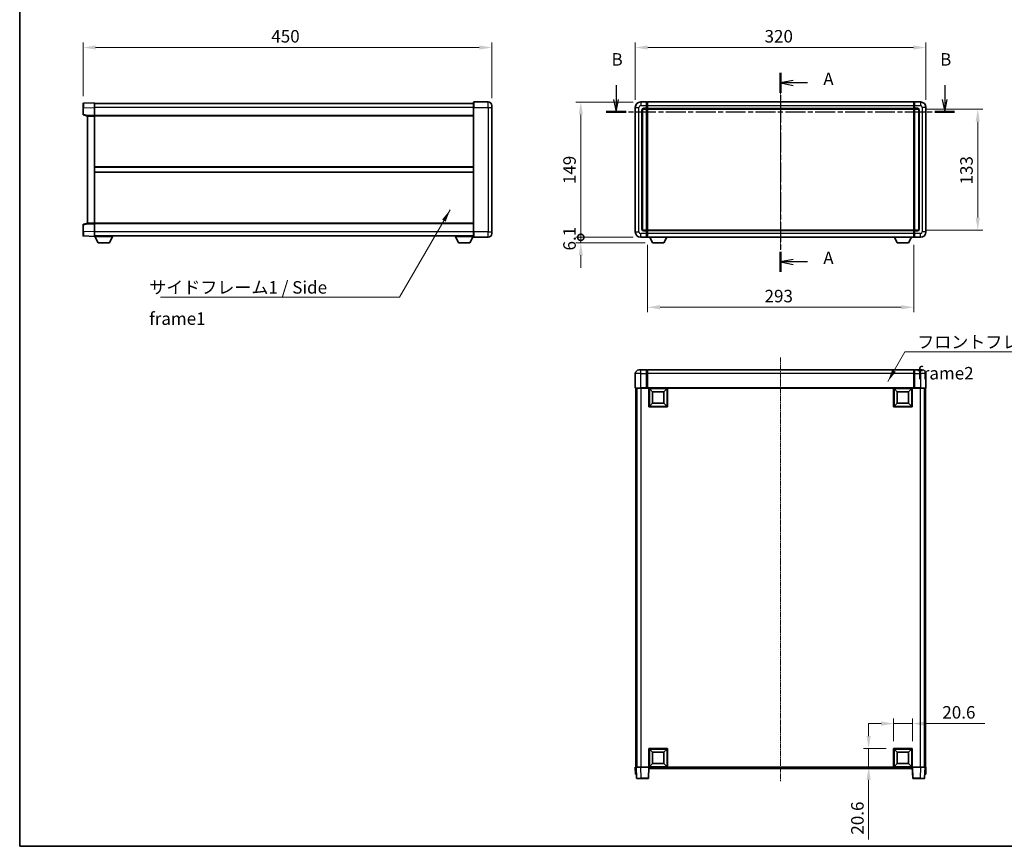
# Model space of a CAD drawing. Units: millimetres. Extents: x 5 to 10241, y -15 to 1530.
# Drawn here: x 1188 to 2272, y -15 to 895 of the extents above; entities that cross this region are included whole.
import ezdxf

# ---------------------------------------------------------------- set-up
doc = ezdxf.new("R2010")
doc.units = ezdxf.units.MM
doc.linetypes.add('CHAIN', pattern=[0.3543, 0.2362, -0.0295, 0.0591, -0.0295])
for name, color, linetype, lineweight in [('Border (ISO)', 7, 'Continuous', 35), ('Centerline (ISO)', 131, 'Continuous', 18), ('Dimension (ISO)', 7, 'Continuous', 18), ('Dimension (ISO) @ 1', 7, 'Continuous', 18), ('Section Line (ISO)', 7, 'CHAIN', 25), ('Symbol (ISO)', 7, 'Continuous', 18), ('Symbol (ISO) @ 1', 7, 'Continuous', 18), ('Visible (ISO)', 7, 'Continuous', 35), ('Visible Narrow (ISO)', 7, 'Continuous', 25)]:
    doc.layers.add(name, color=color, linetype=linetype, lineweight=lineweight)
doc.styles.add('Note Text (TK)', font='MS PGothic.ttf')
doc.dimstyles.new('Default - Method 1b (TK)', dxfattribs={"dimscale": 3, "dimtxt": 2.5, "dimasz": 2.5, "dimexe": 1, "dimexo": 1.5, "dimgap": 1, "dimtad": 1, "dimtoh": 1, "dimrnd": 1e-08, "dimdsep": 46, "dimtxsty": 'Note Text (TK)', "dimcen": 0.09, "dimdle": 5, "dimclrd": 100, "dimclre": 100, "dimclrt": 7, "dimadec": 1, "dimazin": 1, "dimtfac": 1, "dimtmove": 0, "dimatfit": 3, "dimfxl": 1, "dimtolj": 1, "dimlwd": -1, "dimlwe": -1, "dimarcsym": 0})
doc.dimstyles.new('Default - Method 1b (TK)$7', dxfattribs={"dimscale": 3, "dimtxt": 2.5, "dimasz": 2.5, "dimexe": 1, "dimexo": 1.5, "dimgap": 1, "dimtad": 1, "dimtoh": 1, "dimrnd": 1e-08, "dimdsep": 46, "dimtxsty": 'Note Text (TK)', "dimcen": 0.09, "dimdle": 5, "dimclrd": 100, "dimclre": 100, "dimclrt": 7, "dimadec": 1, "dimazin": 1, "dimtfac": 1, "dimtmove": 0, "dimatfit": 3, "dimfxl": 1, "dimtolj": 1, "dimlwd": -1, "dimlwe": -1, "dimarcsym": 0})

# ---------------------------------------------------------------- blocks, each defined once
blk = doc.blocks.new('図面枠 tk図枠')
at = {"layer": 'Border (ISO)'}
for p, q in [((14.5, 289), (14.5, 8)), ((14.5, 8), (405.5, 8))]:
    blk.add_line(p, q, dxfattribs=at)
blk = doc.blocks.new('2dTransSection0')
at = {"layer": 'Section Line (ISO)', "linetype": 'CHAIN', "ltscale": 16.859865}
blk.add_line((166.8, 162.85), (166.8, 123.03), dxfattribs=at)
at = {"layer": 'Section Line (ISO)', "linetype": 'Continuous', "lineweight": 50}
for p, q in [((166.8, 162.85), (166.8, 158.87)), ((166.8, 127.01), (166.8, 123.03))]:
    blk.add_line(p, q, dxfattribs=at)
at = {"layer": 'Section Line (ISO)', "linetype": 'Continuous'}
for p, q in [((169.3, 161.36), (166.8, 160.86)), ((169.3, 160.86), (166.8, 160.86)), ((166.8, 160.86), (169.3, 160.36)), ((172.18, 160.86), (169.3, 160.86)), ((169.3, 125.52), (166.8, 125.02)), ((169.3, 125.02), (166.8, 125.02)), ((166.8, 125.02), (169.3, 124.52)), ((172.18, 125.02), (169.3, 125.02))]:
    blk.add_line(p, q, dxfattribs=at)
at = {"layer": 'Section Line (ISO)', "char_height": 2.5, "attachment_point": 7, "style": 'Note Text (TK)'}
for insert in [(175.35, 159.62), (175.35, 123.78)]:
    blk.add_mtext('A', dxfattribs=dict(at, insert=insert))
blk = doc.blocks.new('2dTransSection1')
at = {"layer": 'Section Line (ISO)', "linetype": 'Continuous'}
for p, q in [((133.88, 160.42), (133.88, 157.53)), ((199.65, 160.42), (199.65, 157.53)), ((133.38, 157.53), (133.88, 155.03)), ((133.88, 157.53), (133.88, 155.03)), ((133.88, 155.03), (134.38, 157.53)), ((199.15, 157.53), (199.65, 155.03)), ((199.65, 157.53), (199.65, 155.03)), ((199.65, 155.03), (200.15, 157.53))]:
    blk.add_line(p, q, dxfattribs=at)
at = {"layer": 'Section Line (ISO)', "linetype": 'CHAIN', "ltscale": 16.877039}
blk.add_line((131.89, 155.03), (201.64, 155.03), dxfattribs=at)
at = {"layer": 'Section Line (ISO)', "linetype": 'Continuous', "lineweight": 50}
for p, q in [((131.89, 155.03), (135.87, 155.03)), ((197.66, 155.03), (201.64, 155.03))]:
    blk.add_line(p, q, dxfattribs=at)
at = {"layer": 'Section Line (ISO)', "char_height": 2.5, "attachment_point": 7, "style": 'Note Text (TK)'}
for insert in [(132.96, 163.53), (198.73, 163.53)]:
    blk.add_mtext('B', dxfattribs=dict(at, insert=insert))
blk = doc.blocks.new('*D107')
at = {"layer": 'Defpoints', "color": 0}
for p in [(2185.4, 864.6), (1865.4, 798.6), (2185.4, 798.6)]:
    blk.add_point(p, dxfattribs=at)
at = {"layer": 'Dimension (ISO)', "color": 100}
for p, q in [((1865.4, 806.9), (1865.4, 870.1)), ((2185.4, 806.9), (2185.4, 870.1)), ((1879.1, 864.6), (2171.6, 864.6))]:
    blk.add_line(p, q, dxfattribs=at)
for points in [[(1879.1, 866.9), (1879.1, 862.4), (1865.4, 864.6)], [(2171.6, 866.9), (2171.6, 862.4), (2185.4, 864.6)]]:
    blk.add_solid(points, dxfattribs=at)
at = {"layer": 'Dimension (ISO)', "color": 7, "insert": (2007.7, 877), "char_height": 13.75, "attachment_point": 4, "style": 'Note Text (TK)'}
blk.add_mtext('\\A1;320', dxfattribs=at)
blk = doc.blocks.new('*D108')
at = {"layer": 'Defpoints', "color": 0}
for p in [(1878.9, 655.6), (2171.9, 655.6), (1878.9, 578.6)]:
    blk.add_point(p, dxfattribs=at)
at = {"layer": 'Dimension (ISO)', "color": 100}
for p, q in [((1878.9, 647.4), (1878.9, 573.1)), ((2171.9, 647.4), (2171.9, 573.1)), ((2158.1, 578.6), (1892.6, 578.6))]:
    blk.add_line(p, q, dxfattribs=at)
for points in [[(1892.6, 580.9), (1892.6, 576.3), (1878.9, 578.6)], [(2158.1, 580.9), (2158.1, 576.3), (2171.9, 578.6)]]:
    blk.add_solid(points, dxfattribs=at)
at = {"layer": 'Dimension (ISO)', "color": 7, "insert": (2007.7, 590.9), "char_height": 13.75, "attachment_point": 4, "style": 'Note Text (TK)'}
blk.add_mtext('\\A1;293', dxfattribs=at)
blk = doc.blocks.new('*D109')
at = {"layer": 'Defpoints', "color": 0}
for p in [(2176.4, 796.6), (2176.4, 663.6), (2242.4, 663.6)]:
    blk.add_point(p, dxfattribs=at)
at = {"layer": 'Dimension (ISO)', "color": 100}
for p, q in [((2184.6, 796.6), (2247.9, 796.6)), ((2242.4, 782.9), (2242.4, 677.4)), ((2184.6, 663.6), (2247.9, 663.6))]:
    blk.add_line(p, q, dxfattribs=at)
for points in [[(2240.1, 782.9), (2244.7, 782.9), (2242.4, 796.6)], [(2240.1, 677.4), (2244.7, 677.4), (2242.4, 663.6)]]:
    blk.add_solid(points, dxfattribs=at)
at = {"layer": 'Dimension (ISO)', "color": 7, "insert": (2230, 713.8), "char_height": 13.75, "attachment_point": 4, "rotation": 90, "style": 'Note Text (TK)'}
blk.add_mtext('\\A1;133', dxfattribs=at)
blk = doc.blocks.new('*D60')
at = {"layer": 'Defpoints', "color": 0}
for p in [(1707.4, 864.6), (1257.4, 802.7), (1707.4, 800.6)]:
    blk.add_point(p, dxfattribs=at)
at = {"layer": 'Dimension (ISO)', "color": 100}
for p, q in [((1257.4, 811), (1257.4, 870.1)), ((1707.4, 808.9), (1707.4, 870.1)), ((1271.2, 864.6), (1693.7, 864.6))]:
    blk.add_line(p, q, dxfattribs=at)
for points in [[(1271.2, 866.9), (1271.2, 862.4), (1257.4, 864.6)], [(1693.7, 866.9), (1693.7, 862.4), (1707.4, 864.6)]]:
    blk.add_solid(points, dxfattribs=at)
at = {"layer": 'Dimension (ISO)', "color": 7, "insert": (1464.7, 877), "char_height": 13.75, "attachment_point": 4, "style": 'Note Text (TK)'}
blk.add_mtext('\\A1;450', dxfattribs=at)
blk = doc.blocks.new('*D61')
at = {"layer": 'Defpoints', "color": 0}
for p in [(2170.4, 120.1), (2149.8, 92.6), (2170.4, 92.6)]:
    blk.add_point(p, dxfattribs=at)
at = {"layer": 'Dimension (ISO)', "color": 100}
for p, q in [((2136, 120.1), (2122.3, 120.1)), ((2149.8, 100.9), (2149.8, 125.6)), ((2149.8, 120.1), (2170.4, 120.1)), ((2170.4, 100.9), (2170.4, 125.6)), ((2184.1, 120.1), (2250.1, 120.1))]:
    blk.add_line(p, q, dxfattribs=at)
for points in [[(2136, 122.4), (2136, 117.8), (2149.8, 120.1)], [(2184.1, 122.4), (2184.1, 117.8), (2170.4, 120.1)]]:
    blk.add_solid(points, dxfattribs=at)
at = {"layer": 'Dimension (ISO)', "color": 7, "insert": (2203.4, 132.5), "char_height": 13.75, "attachment_point": 4, "style": 'Note Text (TK)'}
blk.add_mtext('\\A1;20.6', dxfattribs=at)
blk = doc.blocks.new('*D62')
at = {"layer": 'Defpoints', "color": 0}
for p in [(2122.3, 92.6), (2149.8, 92.6), (2149.8, 72)]:
    blk.add_point(p, dxfattribs=at)
at = {"layer": 'Dimension (ISO)', "color": 100}
for p, q in [((2122.3, 106.4), (2122.3, 120.1)), ((2141.5, 92.6), (2116.8, 92.6)), ((2122.3, 92.6), (2122.3, 72)), ((2141.5, 72), (2116.8, 72)), ((2122.3, 58.3), (2122.3, -7.7))]:
    blk.add_line(p, q, dxfattribs=at)
for points in [[(2120, 106.4), (2124.6, 106.4), (2122.3, 92.6)], [(2120, 58.3), (2124.6, 58.3), (2122.3, 72)]]:
    blk.add_solid(points, dxfattribs=at)
at = {"layer": 'Dimension (ISO)', "color": 7, "insert": (2109.9, -2.2), "char_height": 13.75, "attachment_point": 4, "rotation": 90, "style": 'Note Text (TK)'}
blk.add_mtext('\\A1;20.6', dxfattribs=at)
blk = doc.blocks.new('_DotSmall')
at = {"color": 0, "linetype": 'ByBlock', "const_width": 0.5}
blk.add_lwpolyline([(-0.0625, 0, 1), (0.0625, 0, 1)], format="xyb", close=True, dxfattribs=at)
blk = doc.blocks.new('*D70')
at = {"layer": 'Defpoints', "color": 0}
for p in [(1805.4, 804.6), (1871.4, 804.6), (1871.4, 655.6)]:
    blk.add_point(p, dxfattribs=at)
at = {"layer": 'Dimension (ISO)', "color": 100}
for p, q in [((1863.1, 804.6), (1799.9, 804.6)), ((1805.4, 655.6), (1805.4, 790.9)), ((1863.1, 655.6), (1799.9, 655.6))]:
    blk.add_line(p, q, dxfattribs=at)
blk.add_solid([(1803.1, 790.9), (1807.7, 790.9), (1805.4, 804.6)], dxfattribs=at)
at = {"layer": 'Dimension (ISO)', "color": 100, "xscale": 13.75, "yscale": 13.75, "zscale": 13.75, "rotation": 270}
blk.add_blockref('_DotSmall', (1805.4, 655.6), dxfattribs=at)
at = {"layer": 'Dimension (ISO)', "color": 7, "insert": (1793, 714.2), "char_height": 13.75, "attachment_point": 4, "rotation": 90, "style": 'Note Text (TK)'}
blk.add_mtext('\\A1;149', dxfattribs=at)
blk = doc.blocks.new('*D71')
at = {"layer": 'Defpoints', "color": 0}
for p in [(1805.4, 655.6), (1871.4, 655.6), (1884.4, 649.5)]:
    blk.add_point(p, dxfattribs=at)
at = {"layer": 'Dimension (ISO)', "color": 100}
for p, q in [((1805.4, 655.6), (1805.4, 669.4)), ((1863.1, 655.6), (1799.9, 655.6)), ((1805.4, 649.5), (1805.4, 655.6)), ((1876.2, 649.5), (1799.9, 649.5)), ((1805.4, 635.8), (1805.4, 622))]:
    blk.add_line(p, q, dxfattribs=at)
blk.add_solid([(1803.1, 635.8), (1807.7, 635.8), (1805.4, 649.5)], dxfattribs=at)
at = {"layer": 'Dimension (ISO)', "color": 100, "xscale": 13.75, "yscale": 13.75, "zscale": 13.75, "rotation": 270}
blk.add_blockref('_DotSmall', (1805.4, 655.6), dxfattribs=at)
at = {"layer": 'Dimension (ISO)', "color": 7, "insert": (1793, 641.1), "char_height": 13.75, "attachment_point": 4, "rotation": 90, "style": 'Note Text (TK)'}
blk.add_mtext('\\A1;6.1', dxfattribs=at)

msp = doc.modelspace()

# ---------------------------------------------------------------- linework, layer by layer
at = {"layer": 'Centerline (ISO)', "linetype": 'CHAIN', "ltscale": 23.990969}
for p, q in [((2025.3809, 818.3987), (2025.3809, 641.8987)), ((2025.3809, 523.2526), (2025.3809, 56.7526))]:
    msp.add_line(p, q, dxfattribs=at)
at = {"layer": 'Visible (ISO)'}
for p, q in [((1257.4042, 798.2321), (1257.4042, 802.7293)), ((1269.9042, 803.6487), (1257.8867, 803.229)), ((1269.9042, 803.6487), (1269.9042, 798.6517)), ((1687.4042, 803.1487), (1269.9042, 803.1487)), ((1687.4042, 798.6487), (1687.4042, 804.3987)), ((1703.4042, 804.6487), (1687.6542, 804.6487)), ((1877.8809, 804.6487), (1871.3809, 804.6487)), ((1877.8809, 804.6487), (1877.8809, 800.6487)), ((1878.6309, 804.3487), (1877.8809, 804.3487)), ((1878.8809, 804.6487), (2171.8809, 804.6487)), ((1878.8809, 800.6487), (1878.8809, 804.6487)), ((2171.8809, 804.6487), (2171.8809, 800.6487)), ((2172.1309, 804.3487), (2172.8809, 804.3487)), ((2172.8809, 800.6487), (2172.8809, 804.6487)), ((2179.3809, 804.6487), (2172.8809, 804.6487)), ((1257.4042, 798.2321), (1257.4042, 790.8177)), ((1269.9042, 798.6517), (1269.9042, 790.1487)), ((1687.4042, 798.6487), (1687.4042, 661.6487)), ((1707.4042, 800.6487), (1707.4042, 798.6487)), ((1707.4042, 661.6487), (1707.4042, 798.6487)), ((1865.3809, 798.6487), (1865.3809, 661.6487)), ((1873.3809, 664.6487), (1873.3809, 795.6487)), ((1874.3809, 796.6487), (1877.8809, 796.6487)), ((1877.8809, 797.6487), (1877.8809, 800.6487)), ((1877.8809, 797.6487), (1877.8809, 796.6487)), ((1878.6309, 796.9487), (1877.8809, 796.9487)), ((1877.8809, 663.6487), (1877.8809, 796.6487)), ((1878.8809, 800.6487), (1878.8809, 797.6487)), ((1878.8809, 796.6487), (1878.8809, 797.6487)), ((1878.8809, 796.6487), (2171.8809, 796.6487)), ((1878.8809, 663.6487), (1878.8809, 796.6487)), ((2171.8809, 797.6487), (2171.8809, 800.6487)), ((2171.8809, 797.6487), (2171.8809, 796.6487)), ((2171.8809, 796.6487), (2171.8809, 663.6487)), ((2172.1309, 796.9487), (2172.8809, 796.9487)), ((2172.8809, 800.6487), (2172.8809, 797.6487)), ((2172.8809, 796.6487), (2172.8809, 797.6487)), ((2172.8809, 796.6487), (2172.8809, 663.6487)), ((2172.8809, 796.6487), (2176.3809, 796.6487)), ((2177.3809, 795.6487), (2177.3809, 664.6487)), ((2185.3809, 661.6487), (2185.3809, 798.6487)), ((1257.7801, 790.3334), (1262.4042, 789.1487)), ((1269.9042, 790.1487), (1262.4042, 789.8868)), ((1262.4042, 788.8874), (1262.4042, 789.8868)), ((1262.4042, 788.8874), (1262.4042, 671.41)), ((1269.9042, 790.1487), (1269.9042, 789.1493)), ((1687.4042, 789.6487), (1269.9042, 789.6487)), ((1269.9042, 789.1493), (1269.9042, 671.1481)), ((1687.4042, 732.8987), (1269.9042, 732.8987)), ((1687.4042, 727.3987), (1269.9042, 727.3987)), ((1257.4042, 669.4796), (1257.4042, 662.0653)), ((1257.4042, 657.568), (1257.4042, 662.0653)), ((1262.4042, 671.1487), (1257.7801, 669.964)), ((1262.4042, 670.4106), (1262.4042, 671.41)), ((1262.4042, 670.4106), (1269.9042, 670.1487)), ((1269.9042, 671.1481), (1269.9042, 670.1487)), ((1687.4042, 670.6487), (1269.9042, 670.6487)), ((1269.9042, 670.1487), (1269.9042, 661.6456)), ((1269.9042, 661.6456), (1269.9042, 656.6487)), ((1687.4042, 655.8987), (1687.4042, 661.6487)), ((1707.4042, 661.6487), (1707.4042, 659.6487)), ((1877.8809, 663.6487), (1874.3809, 663.6487)), ((1877.8809, 663.6487), (1877.8809, 662.6487)), ((1878.6309, 663.3487), (1877.8809, 663.3487)), ((1877.8809, 659.6487), (1877.8809, 662.6487)), ((2171.8809, 663.6487), (1878.8809, 663.6487)), ((1878.8809, 662.6487), (1878.8809, 663.6487)), ((1878.8809, 662.6487), (1878.8809, 659.6487)), ((2171.8809, 663.6487), (2171.8809, 662.6487)), ((2171.8809, 659.6487), (2171.8809, 662.6487)), ((2172.1309, 663.3487), (2172.8809, 663.3487)), ((2172.8809, 662.6487), (2172.8809, 663.6487)), ((2176.3809, 663.6487), (2172.8809, 663.6487)), ((2172.8809, 662.6487), (2172.8809, 659.6487)), ((1257.8867, 657.0683), (1269.9042, 656.6487)), ((1687.4042, 657.1487), (1269.9042, 657.1487)), ((1269.9042, 656.6487), (1269.9042, 656.4487)), ((1269.9042, 656.4487), (1290.5042, 656.4487)), ((1273.9542, 649.5487), (1270.4042, 656.4487)), ((1286.4542, 649.5487), (1290.0042, 656.4487)), ((1290.5042, 657.1487), (1290.5042, 656.4487)), ((1666.8042, 657.1487), (1666.8042, 656.4487)), ((1666.8042, 656.4487), (1687.4042, 656.4487)), ((1670.8542, 649.5487), (1667.3042, 656.4487)), ((1683.3542, 649.5487), (1686.9042, 656.4487)), ((1687.6542, 655.6487), (1703.4042, 655.6487)), ((1871.3809, 655.6487), (1877.8809, 655.6487)), ((1877.8809, 659.6487), (1877.8809, 655.6487)), ((1878.6309, 655.9487), (1877.8809, 655.9487)), ((1878.8809, 655.6487), (1878.8809, 659.6487)), ((2171.8809, 655.6487), (1878.8809, 655.6487)), ((1884.4309, 649.5487), (1881.2924, 655.6487)), ((1896.9309, 649.5487), (1900.0693, 655.6487)), ((2153.8309, 649.5487), (2150.6924, 655.6487)), ((2166.3309, 649.5487), (2169.4693, 655.6487)), ((2171.8809, 659.6487), (2171.8809, 655.6487)), ((2172.1309, 655.9487), (2172.8809, 655.9487)), ((2172.8809, 655.6487), (2172.8809, 659.6487)), ((2172.8809, 655.6487), (2179.3809, 655.6487)), ((1273.9542, 649.5487), (1286.4542, 649.5487)), ((1670.8542, 649.5487), (1683.3542, 649.5487)), ((1884.4309, 649.5487), (1896.9309, 649.5487)), ((2153.8309, 649.5487), (2166.3309, 649.5487)), ((1869.3809, 509.5026), (1871.3809, 509.5026)), ((1877.8809, 509.5026), (1871.3809, 509.5026)), ((1877.8809, 509.5026), (1877.8809, 505.5026)), ((2171.8809, 509.5026), (1878.8809, 509.5026)), ((1878.8809, 505.5026), (1878.8809, 509.5026)), ((2171.8809, 509.5026), (2171.8809, 505.5026)), ((2172.8809, 505.5026), (2172.8809, 509.5026)), ((2179.3809, 509.5026), (2172.8809, 509.5026)), ((2179.3809, 509.5026), (2181.3809, 509.5026)), ((1865.3809, 505.5026), (1865.3809, 489.7526)), ((1878.6309, 509.2026), (1877.8809, 509.2026)), ((1877.8809, 489.7526), (1877.8809, 505.5026)), ((1878.8809, 505.5026), (1878.8809, 489.8026)), ((2171.8809, 489.8026), (2171.8809, 505.5026)), ((2172.1309, 509.2026), (2172.8809, 509.2026)), ((2172.8809, 505.5026), (2172.8809, 489.7526)), ((2185.3809, 489.7526), (2185.3809, 505.5026)), ((1871.3809, 489.5026), (1865.6309, 489.5026)), ((1865.8809, 489.5026), (1865.8809, 72.0026)), ((1866.8809, 489.5026), (1866.8809, 72.0026)), ((1867.1309, 489.5026), (1867.1309, 72.0026)), ((1871.3809, 489.5026), (1877.8809, 489.5026)), ((1877.8809, 489.7526), (1877.8809, 489.5026)), ((1878.6309, 489.5026), (1877.8809, 489.5026)), ((1878.8809, 489.5026), (1878.6309, 489.5026)), ((1878.8809, 489.5026), (1878.8809, 489.8026)), ((2171.8809, 489.5026), (1878.8809, 489.5026)), ((1880.3809, 468.9026), (1880.3809, 489.5026)), ((1884.4309, 485.4526), (1880.8809, 489.0026)), ((1880.8809, 469.4026), (1880.8809, 489.0026)), ((1880.8809, 489.0026), (1900.4809, 489.0026)), ((1896.9309, 485.4526), (1900.4809, 489.0026)), ((1900.4809, 489.0026), (1900.4809, 469.4026)), ((1900.9809, 489.5026), (1900.9809, 468.9026)), ((2149.7809, 468.9026), (2149.7809, 489.5026)), ((2153.8309, 485.4526), (2150.2809, 489.0026)), ((2150.2809, 469.4026), (2150.2809, 489.0026)), ((2150.2809, 489.0026), (2169.8809, 489.0026)), ((2166.3309, 485.4526), (2169.8809, 489.0026)), ((2169.8809, 489.0026), (2169.8809, 469.4026)), ((2170.3809, 489.5026), (2170.3809, 468.9026)), ((2171.8809, 489.8026), (2171.8809, 489.5026)), ((2172.1309, 489.5026), (2171.8809, 489.5026)), ((2172.8809, 489.5026), (2172.1309, 489.5026)), ((2172.8809, 489.5026), (2172.8809, 489.7526)), ((2172.8809, 489.5026), (2179.3809, 489.5026)), ((2185.1309, 489.5026), (2179.3809, 489.5026)), ((2183.6309, 489.5026), (2183.6309, 72.0026)), ((2183.8809, 489.5026), (2183.8809, 72.0026)), ((2184.8809, 489.5026), (2184.8809, 72.0026)), ((1884.4309, 472.9526), (1884.4309, 485.4526)), ((1884.4309, 485.4526), (1896.9309, 485.4526)), ((1896.9309, 485.4526), (1896.9309, 472.9526)), ((2153.8309, 472.9526), (2153.8309, 485.4526)), ((2153.8309, 485.4526), (2166.3309, 485.4526)), ((2166.3309, 485.4526), (2166.3309, 472.9526)), ((1900.9809, 468.9026), (1880.3809, 468.9026)), ((1884.4309, 472.9526), (1880.8809, 469.4026)), ((1900.4809, 469.4026), (1880.8809, 469.4026)), ((1896.9309, 472.9526), (1884.4309, 472.9526)), ((1896.9309, 472.9526), (1900.4809, 469.4026)), ((2170.3809, 468.9026), (2149.7809, 468.9026)), ((2153.8309, 472.9526), (2150.2809, 469.4026)), ((2169.8809, 469.4026), (2150.2809, 469.4026)), ((2166.3309, 472.9526), (2153.8309, 472.9526)), ((2166.3309, 472.9526), (2169.8809, 469.4026)), ((1880.3809, 72.0026), (1880.3809, 92.6026)), ((1880.3809, 92.6026), (1900.9809, 92.6026)), ((1884.4309, 88.5526), (1880.8809, 92.1026)), ((1880.8809, 72.5026), (1880.8809, 92.1026)), ((1880.8809, 92.1026), (1900.4809, 92.1026)), ((1884.4309, 76.0526), (1884.4309, 88.5526)), ((1884.4309, 88.5526), (1896.9309, 88.5526)), ((1896.9309, 88.5526), (1900.4809, 92.1026)), ((1896.9309, 88.5526), (1896.9309, 76.0526)), ((1900.4809, 92.1026), (1900.4809, 72.5026)), ((1900.9809, 92.6026), (1900.9809, 72.0026)), ((2149.7809, 72.0026), (2149.7809, 92.6026)), ((2149.7809, 92.6026), (2170.3809, 92.6026)), ((2153.8309, 88.5526), (2150.2809, 92.1026)), ((2150.2809, 72.5026), (2150.2809, 92.1026)), ((2150.2809, 92.1026), (2169.8809, 92.1026)), ((2153.8309, 76.0526), (2153.8309, 88.5526)), ((2153.8309, 88.5526), (2166.3309, 88.5526)), ((2166.3309, 88.5526), (2169.8809, 92.1026)), ((2166.3309, 88.5526), (2166.3309, 76.0526)), ((2169.8809, 92.1026), (2169.8809, 72.5026)), ((2170.3809, 92.6026), (2170.3809, 72.0026)), ((1884.4309, 76.0526), (1880.8809, 72.5026)), ((1896.9309, 76.0526), (1884.4309, 76.0526)), ((1896.9309, 76.0526), (1900.4809, 72.5026)), ((2153.8309, 76.0526), (2150.2809, 72.5026)), ((2166.3309, 76.0526), (2153.8309, 76.0526)), ((2166.3309, 76.0526), (2169.8809, 72.5026)), ((1865.3809, 72.0026), (1866.3802, 72.0026)), ((1865.3809, 72.0026), (1865.6428, 64.5026)), ((1866.3802, 72.0026), (1866.3809, 72.0026)), ((1866.3809, 72.0026), (1871.3778, 72.0026)), ((1866.3809, 72.0026), (1866.8005, 59.9852)), ((1871.3778, 72.0026), (1879.8812, 72.0026)), ((1879.8812, 72.0026), (1880.3809, 72.0026)), ((1879.9612, 59.9852), (1880.3809, 72.0026)), ((1900.9809, 72.0026), (1880.3809, 72.0026)), ((1880.6309, 70.5026), (1880.6309, 72.0026)), ((2170.1309, 70.5026), (1880.6309, 70.5026)), ((1900.4809, 72.5026), (1880.8809, 72.5026)), ((2170.3809, 72.0026), (2149.7809, 72.0026)), ((2169.8809, 72.5026), (2150.2809, 72.5026)), ((2170.1309, 72.0026), (2170.1309, 70.5026)), ((2170.3809, 72.0026), (2170.8805, 72.0026)), ((2170.3809, 72.0026), (2170.8005, 59.9852)), ((2170.8805, 72.0026), (2179.3839, 72.0026)), ((2179.3839, 72.0026), (2184.3809, 72.0026)), ((2183.9612, 59.9852), (2184.3809, 72.0026)), ((2184.3809, 72.0026), (2184.3815, 72.0026)), ((2184.3815, 72.0026), (2185.3809, 72.0026)), ((2185.1189, 64.5026), (2185.3809, 72.0026)), ((1866.6421, 64.5026), (1865.6428, 64.5026)), ((1866.6421, 64.5026), (1866.6428, 64.5026)), ((1871.7975, 59.5026), (1867.3002, 59.5026)), ((1871.7975, 59.5026), (1879.4615, 59.5026)), ((2171.3002, 59.5026), (2178.9642, 59.5026)), ((2183.4615, 59.5026), (2178.9642, 59.5026)), ((2184.1189, 64.5026), (2184.1196, 64.5026)), ((2185.1189, 64.5026), (2184.1196, 64.5026))]:
    msp.add_line(p, q, dxfattribs=at)
for centre, radius, start, end in [((1257.9042, 802.7293), 0.5, 92, 180), ((1687.6542, 804.3987), 0.25, 90, 180), ((1703.4042, 800.6487), 4, 0, 90), ((1871.3809, 798.6487), 6, 90, 180), ((1878.6309, 804.0987), 0.25, 0, 90), ((2172.1309, 804.0987), 0.25, 90, 180), ((2179.3809, 798.6487), 6, 0, 90), ((1874.3809, 795.6487), 1, 90, 180), ((1878.6309, 797.1987), 0.25, 270, 0), ((2172.1309, 797.1987), 0.25, 180, 270), ((2176.3809, 795.6487), 1, 0, 90), ((1257.9042, 790.8177), 0.5, 180, 255.63), ((1257.9042, 669.4796), 0.5, 104.37, 180), ((1871.3809, 661.6487), 6, 180, 270), ((1874.3809, 664.6487), 1, 180, 270), ((1878.6309, 663.0987), 0.25, 0, 90), ((2172.1309, 663.0987), 0.25, 90, 180), ((2176.3809, 664.6487), 1, 270, 0), ((2179.3809, 661.6487), 6, 270, 0), ((1257.9042, 657.568), 0.5, 180, 268), ((1687.6542, 655.8987), 0.25, 180, 270), ((1703.4042, 659.6487), 4, 270, 0), ((1878.6309, 656.1987), 0.25, 270, 0), ((2172.1309, 656.1987), 0.25, 180, 270), ((1869.3809, 505.5026), 4, 90, 180), ((2181.3809, 505.5026), 4, 0, 90), ((1878.6309, 508.9526), 0.25, 0, 90), ((2172.1309, 508.9526), 0.25, 90, 180), ((1865.6309, 489.7526), 0.25, 180, 270), ((2185.1309, 489.7526), 0.25, 270, 0), ((1867.3002, 60.0026), 0.5, 182, 270), ((1879.4615, 60.0026), 0.5, 270, 358), ((2171.3002, 60.0026), 0.5, 182, 270), ((2183.4615, 60.0026), 0.5, 270, 358)]:
    msp.add_arc(centre, radius, start, end, dxfattribs=at)
at = {"layer": 'Visible Narrow (ISO)'}
for p, q in [((1687.6542, 804.6487), (1687.6542, 798.6487)), ((1703.4042, 798.6487), (1703.4042, 804.6487)), ((1871.3809, 804.6487), (1871.3809, 800.6487)), ((1878.6309, 800.6487), (1878.6309, 804.3487)), ((2172.1309, 804.3487), (2172.1309, 800.6487)), ((2179.3809, 804.6487), (2179.3809, 800.6487)), ((1257.8867, 798.2321), (1257.4042, 798.2321)), ((1257.8867, 798.2321), (1269.9042, 798.6517)), ((1257.8867, 790.8177), (1257.8867, 798.2321)), ((1687.4042, 798.6487), (1269.9042, 798.6487)), ((1687.6542, 798.6487), (1687.4042, 798.6487)), ((1687.6542, 661.6487), (1687.6542, 798.6487)), ((1687.6542, 798.6487), (1703.4042, 798.6487)), ((1703.4042, 798.6487), (1703.4042, 661.6487)), ((1703.4042, 798.6487), (1707.4042, 798.6487)), ((1865.3809, 798.6487), (1869.3809, 798.6487)), ((1869.3809, 661.6487), (1869.3809, 798.6487)), ((1871.3809, 800.6487), (1877.8809, 800.6487)), ((1872.3809, 795.6487), (1872.3809, 664.6487)), ((1872.3809, 795.6487), (1873.3809, 795.6487)), ((1877.8809, 797.6487), (1874.3809, 797.6487)), ((1874.3809, 797.6487), (1874.3809, 796.6487)), ((1878.6309, 800.6487), (1877.8809, 800.6487)), ((1878.6309, 797.6487), (1877.8809, 797.6487)), ((1878.8809, 800.6487), (1878.6309, 800.6487)), ((1878.6309, 800.6487), (1878.6309, 797.6487)), ((1878.8809, 797.6487), (1878.6309, 797.6487)), ((1878.6309, 796.9487), (1878.6309, 797.6487)), ((1878.6309, 796.9487), (1878.6309, 663.3487)), ((1878.8809, 800.6487), (2171.8809, 800.6487)), ((1878.8809, 797.6487), (2171.8809, 797.6487)), ((2171.8809, 800.6487), (2172.1309, 800.6487)), ((2171.8809, 797.6487), (2172.1309, 797.6487)), ((2172.1309, 797.6487), (2172.1309, 800.6487)), ((2172.1309, 800.6487), (2172.8809, 800.6487)), ((2172.1309, 797.6487), (2172.1309, 796.9487)), ((2172.1309, 797.6487), (2172.8809, 797.6487)), ((2172.1309, 663.3487), (2172.1309, 796.9487)), ((2172.8809, 800.6487), (2179.3809, 800.6487)), ((2176.3809, 797.6487), (2172.8809, 797.6487)), ((2176.3809, 797.6487), (2176.3809, 796.6487)), ((2178.3809, 795.6487), (2177.3809, 795.6487)), ((2178.3809, 664.6487), (2178.3809, 795.6487)), ((2181.3809, 798.6487), (2181.3809, 661.6487)), ((2185.3809, 798.6487), (2181.3809, 798.6487)), ((1257.8867, 790.8177), (1257.4042, 790.8177)), ((1262.4042, 789.6603), (1257.8867, 790.8177)), ((1262.4042, 788.8874), (1269.9042, 789.1493)), ((1687.4042, 789.1487), (1269.9042, 789.1487)), ((1687.4042, 733.3987), (1269.9042, 733.3987)), ((1687.4042, 726.8987), (1269.9042, 726.8987)), ((1257.4042, 669.4796), (1257.8867, 669.4796)), ((1257.8867, 662.0653), (1257.4042, 662.0653)), ((1257.8867, 669.4796), (1262.4042, 670.637)), ((1257.8867, 662.0653), (1257.8867, 669.4796)), ((1269.9042, 661.6456), (1257.8867, 662.0653)), ((1269.9042, 671.1481), (1262.4042, 671.41)), ((1687.4042, 671.1487), (1269.9042, 671.1487)), ((1687.4042, 661.6487), (1269.9042, 661.6487)), ((1687.6542, 661.6487), (1687.4042, 661.6487)), ((1687.6542, 661.6487), (1687.6542, 655.6487)), ((1703.4042, 661.6487), (1687.6542, 661.6487)), ((1703.4042, 655.6487), (1703.4042, 661.6487)), ((1703.4042, 661.6487), (1707.4042, 661.6487)), ((1865.3809, 661.6487), (1869.3809, 661.6487)), ((1872.3809, 664.6487), (1873.3809, 664.6487)), ((1874.3809, 662.6487), (1874.3809, 663.6487)), ((1874.3809, 662.6487), (1877.8809, 662.6487)), ((1878.6309, 662.6487), (1877.8809, 662.6487)), ((1878.6309, 662.6487), (1878.6309, 663.3487)), ((1878.8809, 662.6487), (1878.6309, 662.6487)), ((1878.6309, 662.6487), (1878.6309, 659.6487)), ((2171.8809, 662.6487), (1878.8809, 662.6487)), ((2171.8809, 662.6487), (2172.1309, 662.6487)), ((2172.1309, 663.3487), (2172.1309, 662.6487)), ((2172.1309, 659.6487), (2172.1309, 662.6487)), ((2172.1309, 662.6487), (2172.8809, 662.6487)), ((2172.8809, 662.6487), (2176.3809, 662.6487)), ((2176.3809, 662.6487), (2176.3809, 663.6487)), ((2178.3809, 664.6487), (2177.3809, 664.6487)), ((2185.3809, 661.6487), (2181.3809, 661.6487)), ((1877.8809, 659.6487), (1871.3809, 659.6487)), ((1871.3809, 655.6487), (1871.3809, 659.6487)), ((1878.6309, 659.6487), (1877.8809, 659.6487)), ((1878.8809, 659.6487), (1878.6309, 659.6487)), ((1878.6309, 655.9487), (1878.6309, 659.6487)), ((2171.8809, 659.6487), (1878.8809, 659.6487)), ((2171.8809, 659.6487), (2172.1309, 659.6487)), ((2172.1309, 659.6487), (2172.1309, 655.9487)), ((2172.1309, 659.6487), (2172.8809, 659.6487)), ((2179.3809, 659.6487), (2172.8809, 659.6487)), ((2179.3809, 655.6487), (2179.3809, 659.6487)), ((1871.3809, 505.5026), (1871.3809, 509.5026)), ((2179.3809, 505.5026), (2179.3809, 509.5026)), ((1871.3809, 505.5026), (1865.3809, 505.5026)), ((1871.3809, 489.7526), (1871.3809, 505.5026)), ((1871.3809, 505.5026), (1877.8809, 505.5026)), ((1878.6309, 505.5026), (1877.8809, 505.5026)), ((1878.6309, 505.5026), (1878.6309, 509.2026)), ((1878.8809, 505.5026), (1878.6309, 505.5026)), ((1878.6309, 505.5026), (1878.6309, 489.5026)), ((2171.8809, 505.5026), (1878.8809, 505.5026)), ((2171.8809, 505.5026), (2172.1309, 505.5026)), ((2172.1309, 509.2026), (2172.1309, 505.5026)), ((2172.1309, 505.5026), (2172.8809, 505.5026)), ((2172.1309, 489.5026), (2172.1309, 505.5026)), ((2172.8809, 505.5026), (2179.3809, 505.5026)), ((2179.3809, 505.5026), (2179.3809, 489.7526)), ((2185.3809, 505.5026), (2179.3809, 505.5026)), ((1865.3809, 489.7526), (1871.3809, 489.7526)), ((1871.3809, 489.7526), (1871.3809, 489.5026)), ((1877.8809, 489.7526), (1871.3809, 489.7526)), ((1871.6309, 489.5026), (1871.6309, 72.0026)), ((2171.8809, 489.8026), (1878.8809, 489.8026)), ((2179.3809, 489.7526), (2172.8809, 489.7526)), ((2179.1309, 489.5026), (2179.1309, 72.0026)), ((2179.3809, 489.7526), (2179.3809, 489.5026)), ((2179.3809, 489.7526), (2185.3809, 489.7526)), ((1866.6421, 64.5026), (1866.3802, 72.0026)), ((1871.7975, 59.9852), (1871.3778, 72.0026)), ((1879.8812, 72.0026), (1879.4615, 59.9852)), ((2149.7809, 72.0026), (1900.9809, 72.0026)), ((2171.3002, 59.9852), (2170.8805, 72.0026)), ((2179.3839, 72.0026), (2178.9642, 59.9852)), ((2184.3815, 72.0026), (2184.1196, 64.5026)), ((1871.7975, 59.9852), (1871.7975, 59.5026)), ((1879.4615, 59.9852), (1871.7975, 59.9852)), ((1879.4615, 59.9852), (1879.4615, 59.5026)), ((2171.3002, 59.5026), (2171.3002, 59.9852)), ((2178.9642, 59.9852), (2171.3002, 59.9852)), ((2178.9642, 59.9852), (2178.9642, 59.5026))]:
    msp.add_line(p, q, dxfattribs=at)
for centre, start, end in [((1871.3809, 798.6487), 90, 180), ((1874.3809, 795.6487), 90, 180), ((2176.3809, 795.6487), 0, 90), ((2179.3809, 798.6487), 0, 90), ((1871.3809, 661.6487), 180, 270), ((1874.3809, 664.6487), 180, 270), ((2176.3809, 664.6487), 270, 0), ((2179.3809, 661.6487), 270, 0)]:
    msp.add_arc(centre, 2, start, end, dxfattribs=at)
for centre, major_axis, ratio, start_param, end_param in [((1257.9042, 798.2266), (-0.0174, 5.0024), 0.003484384, 0.000109511, 1.569687863), ((1257.9042, 790.8177), (-0.1241, -0.4844), 0.033808873, 4.72105054, 6.283185307), ((1257.9042, 669.4796), (-0.1241, 0.4844), 0.033808873, 0, 1.562134767), ((1257.9042, 662.0708), (0.0174, 5.0024), 0.003484384, 1.571904795, 3.141483155), ((1871.8029, 60.0026), (-5.0024, -0.0174), 0.003484384, 0.000109511, 1.569687863), ((1879.4615, 60.0026), (0.4997, -0.0174), 0.034878263, 4.713606956, 6.283185307), ((2171.3002, 60.0026), (-0.4997, -0.0174), 0.034878263, 0, 1.569578352), ((2178.9588, 60.0026), (-5.0024, 0.0174), 0.003484384, 1.571904795, 3.141483155)]:
    msp.add_ellipse(centre, major_axis=major_axis, ratio=ratio, start_param=start_param, end_param=end_param, dxfattribs=at)

# ---------------------------------------------------------------- block references
at = {"xscale": 5.5, "yscale": 5.5, "zscale": 5.5}
msp.add_blockref('図面枠 tk図枠', (1107.9556, -59.0427), dxfattribs=at)
at = {"layer": 'Section Line (ISO)', "xscale": 5.5, "yscale": 5.5, "zscale": 5.5}
for name in ['2dTransSection1', '2dTransSection0']:
    msp.add_blockref(name, (1107.9556, -59.0427), dxfattribs=at)

# ---------------------------------------------------------------- texts
at = {"layer": 'Symbol (ISO)', "color": 7, "char_height": 13.75, "attachment_point": 1, "line_spacing_factor": 1.5, "style": 'Note Text (TK)'}
for s, insert, width in [('{\\fＭＳ Ｐゴシック|b0|i0;サイドフレーム1 / Side frame1}', (1330.2481, 607.3387), 261.652045), ('{\\fＭＳ Ｐゴシック|b0|i0;フロントフレーム2 / Front frame2}', (2175.7305, 547.1834), 284.247067)]:
    msp.add_mtext(s, dxfattribs=dict(at, insert=insert, width=width))

# ---------------------------------------------------------------- dimensions: what is measured, and where the dimension line sits
at = {"layer": 'Dimension (ISO) @ 1', "color": 100}
for base, p1, p2, angle, override, picture, middle in [((1707.4042, 864.6487), (1257.4042, 802.7293), (1707.4042, 800.6487), 180, {"dimscale": 1, "dimtxt": 13.75, "dimasz": 13.75, "dimexe": 5.5, "dimexo": 8.25, "dimgap": 5.5, "dimtoh": 0, "dimdec": 2, "dimcen": 0.495, "dimtol": 0, "dimlim": 0, "dimtp": 0, "dimtm": 0, "dimtdec": 2, "dimtix": 0, "dimtofl": 0, "dimtmove": 0, "dimatfit": 1}, '*D60', (1482.4042, 864.6487)), ((2185.3809, 864.6487), (1865.3809, 798.6487), (2185.3809, 798.6487), 180, {"dimscale": 1, "dimtxt": 13.75, "dimasz": 13.75, "dimexe": 5.5, "dimexo": 8.25, "dimgap": 5.5, "dimtoh": 0, "dimdec": 2, "dimcen": 0.495, "dimtol": 0, "dimlim": 0, "dimtp": 0, "dimtm": 0, "dimtdec": 2, "dimtix": 0, "dimtofl": 0, "dimtmove": 0, "dimatfit": 1}, '*D107', (2025.3809, 864.6487)), ((1805.3809, 804.6487), (1871.3809, 655.6487), (1871.3809, 804.6487), 90, {"dimscale": 1, "dimtxt": 13.75, "dimasz": 13.75, "dimexe": 5.5, "dimexo": 8.25, "dimgap": 5.5, "dimtoh": 0, "dimdec": 2, "dimblk1": 'DotSmall', "dimsah": 1, "dimcen": 0.495, "dimdle": 0, "dimtol": 0, "dimlim": 0, "dimtp": 0, "dimtm": 0, "dimtdec": 2, "dimtix": 0, "dimtofl": 0, "dimtmove": 0, "dimatfit": 1}, '*D70', (1805.3809, 730.2037)), ((2242.3809, 663.6487), (2176.3809, 796.6487), (2176.3809, 663.6487), 270, {"dimscale": 1, "dimtxt": 13.75, "dimasz": 13.75, "dimexe": 5.5, "dimexo": 8.25, "dimgap": 5.5, "dimtoh": 0, "dimdec": 2, "dimcen": 0.495, "dimtol": 0, "dimlim": 0, "dimtp": 0, "dimtm": 0, "dimtdec": 2, "dimtix": 0, "dimtofl": 0, "dimtmove": 0, "dimatfit": 1}, '*D109', (2242.3809, 730.1487)), ((1805.3809, 655.6487), (1884.4309, 649.5487), (1871.3809, 655.6487), 90, {"dimscale": 1, "dimtxt": 13.75, "dimasz": 13.75, "dimexe": 5.5, "dimexo": 8.25, "dimgap": 5.5, "dimtoh": 0, "dimdec": 2, "dimblk2": 'DotSmall', "dimsah": 1, "dimcen": 0.495, "dimdle": 0, "dimtol": 0, "dimlim": 0, "dimtp": 0, "dimtm": 0, "dimtdec": 2, "dimtix": 0, "dimtofl": 1, "dimtmove": 0, "dimatfit": 1}, '*D71', (1805.3809, 652.5987)), ((1878.8809, 578.5647), (2171.8809, 655.6487), (1878.8809, 655.6487), 180, {"dimscale": 1, "dimtxt": 13.75, "dimasz": 13.75, "dimexe": 5.5, "dimexo": 8.25, "dimgap": 5.5, "dimtoh": 0, "dimdec": 2, "dimcen": 0.495, "dimtol": 0, "dimlim": 0, "dimtp": 0, "dimtm": 0, "dimtdec": 2, "dimtix": 0, "dimtofl": 0, "dimtmove": 0, "dimatfit": 1}, '*D108', (2025.3809, 578.5647)), ((2170.3809, 120.1026), (2149.7809, 92.6026), (2170.3809, 92.6026), 180, {"dimscale": 1, "dimtxt": 13.75, "dimasz": 13.75, "dimexe": 5.5, "dimexo": 8.25, "dimgap": 5.5, "dimtoh": 0, "dimdec": 2, "dimcen": 0.495, "dimtol": 0, "dimlim": 0, "dimtp": 0, "dimtm": 0, "dimtdec": 2, "dimtix": 0, "dimtofl": 1, "dimtmove": 0, "dimatfit": 1}, '*D61', (2224.0059, 120.1026)), ((2122.2809, 92.6026), (2149.7809, 72.0026), (2149.7809, 92.6026), 90, {"dimscale": 1, "dimtxt": 13.75, "dimasz": 13.75, "dimexe": 5.5, "dimexo": 8.25, "dimgap": 5.5, "dimtoh": 0, "dimdec": 2, "dimcen": 0.495, "dimtol": 0, "dimlim": 0, "dimtp": 0, "dimtm": 0, "dimtdec": 2, "dimtix": 0, "dimtofl": 1, "dimtmove": 0, "dimatfit": 1}, '*D62', (2122.2809, 18.3776))]:
    dim = msp.add_linear_dim(base=base, p1=p1, p2=p2, angle=angle, dimstyle='Default - Method 1b (TK)', override=override, dxfattribs=at)
    dim.commit()
    dim.dimension.update_dxf_attribs({"geometry": picture, "text_midpoint": middle, "dimtype": 128})

# ---------------------------------------------------------------- leaders
at = {"layer": 'Symbol (ISO) @ 1', "color": 100, "annotation_type": 0, "has_hookline": 1}
for points, hookline_direction, text_width in [([(1661.6055, 685.9227), (1605.6502, 589.517), (1591.9002, 589.517)], 1, 249.2969), ([(2143.4239, 496.709), (2161.9805, 529.3275), (2175.7305, 529.3275)], 0, 274.1406)]:
    msp.add_leader(points, dimstyle='Default - Method 1b (TK)$7', override={"dimscale": 1, "dimtxt": 13.75, "dimasz": 13.75, "dimgap": 0, "dimtad": 1}, dxfattribs=dict(at, hookline_direction=hookline_direction, text_width=text_width))

doc.saveas('drawing.dxf')
